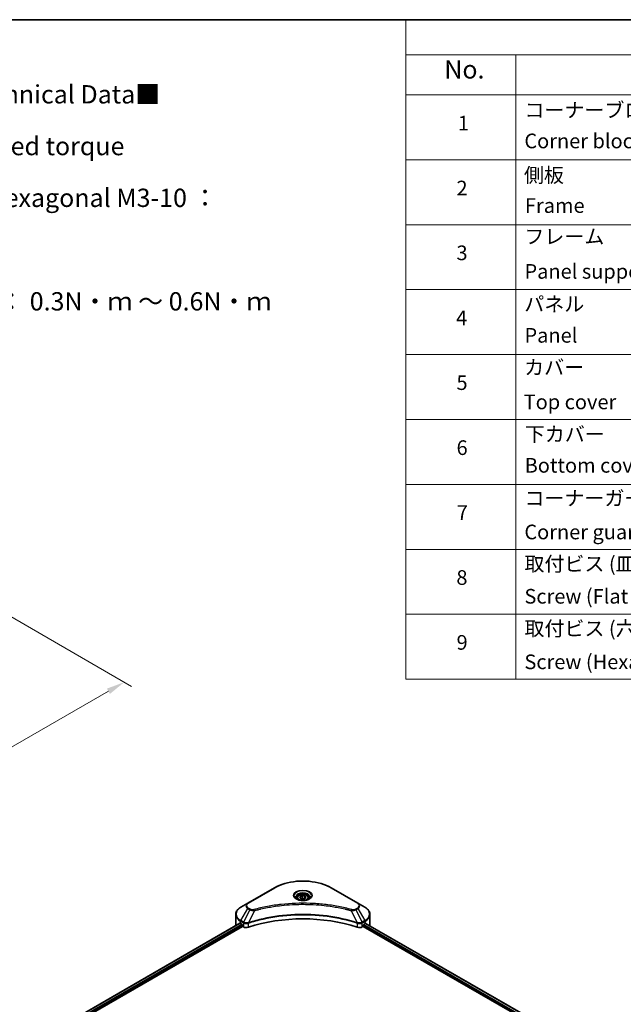
# Model space of a CAD drawing. Units: millimetres. Extents: x 43 to 7142, y 24 to 1429.
# Drawn here: x 474 to 721, y 464 to 867 of the extents above; entities that cross this region are included whole.
import ezdxf

# ---------------------------------------------------------------- set-up
doc = ezdxf.new("R2010")
doc.units = ezdxf.units.MM
doc.header["$LTSCALE"] = 3
doc.layers.get('Defpoints').update_dxf_attribs({"lineweight": 25})
for name, color, linetype, lineweight in [('Border (ISO)', 7, 'Continuous', 35), ('Dimension (ISO)', 7, 'Continuous', 18), ('Symbol (ISO)', 7, 'Continuous', 18), ('Visible (ISO)', 7, 'Continuous', 35), ('Visible Narrow (ISO)', 7, 'Continuous', 25)]:
    doc.layers.add(name, color=color, linetype=linetype, lineweight=lineweight)
doc.styles.add('Note Text (TK)', font='MS PGothic.ttf')
doc.styles.add('Note Text (TK2)', font='MS PGothic.ttf')
doc.dimstyles.new('Default - Method 1b (TK)', dxfattribs={"dimscale": 3, "dimtxt": 2.5, "dimasz": 2.5, "dimexe": 1, "dimexo": 1.5, "dimgap": 1, "dimtad": 1, "dimrnd": 1e-08, "dimdsep": 46, "dimtxsty": 'Note Text (TK)', "dimcen": 0.09, "dimdle": 5, "dimclrd": 100, "dimclre": 100, "dimclrt": 7, "dimadec": 1, "dimazin": 1, "dimtfac": 1, "dimtmove": 0, "dimatfit": 3, "dimfxl": 0, "dimtolj": 1, "dimlwd": -1, "dimlwe": -1, "dimarcsym": 0})

# ---------------------------------------------------------------- blocks, each defined once
blk = doc.blocks.new('図面枠 tk図枠')
at = {"layer": 'Border (ISO)'}
blk.add_line((14.5, 289), (405.5, 289), dxfattribs=at)
blk = doc.blocks.new('テーブル18')
at = {"layer": 'Symbol (ISO)'}
for p, q in [((210.5, 289), (405.5, 289)), ((210.5, 289), (210.5, 284.18)), ((405.5, 289), (405.5, 284.18)), ((210.5, 284.18), (405.5, 284.18)), ((210.5, 284.18), (210.5, 278.74)), ((225.5, 284.18), (225.5, 278.74)), ((285.5, 284.18), (285.5, 278.74)), ((305.5, 284.18), (305.5, 278.74)), ((350.5, 284.18), (350.5, 278.74)), ((405.5, 284.18), (405.5, 278.74)), ((210.5, 278.74), (405.5, 278.74)), ((210.5, 278.74), (210.5, 198.95)), ((225.5, 278.74), (225.5, 198.95)), ((285.5, 278.74), (285.5, 198.95)), ((305.5, 278.74), (305.5, 198.95)), ((350.5, 278.74), (350.5, 198.95)), ((405.5, 278.74), (405.5, 198.95)), ((210.5, 269.87), (405.5, 269.87)), ((210.5, 261.01), (405.5, 261.01)), ((210.5, 252.14), (405.5, 252.14)), ((210.5, 243.28), (405.5, 243.28)), ((210.5, 234.41), (405.5, 234.41)), ((210.5, 225.55), (405.5, 225.55)), ((210.5, 216.68), (405.5, 216.68)), ((210.5, 207.81), (405.5, 207.81)), ((210.5, 198.95), (405.5, 198.95))]:
    blk.add_line(p, q, dxfattribs=at)
at = {"layer": 'Symbol (ISO)', "color": 7, "attachment_point": 7}
for s, insert, char_height, style in [('構成内容 / Components', (288.81, 284.82), 2.5, 'Note Text (TK)'), ('No.', (215.76, 280.18), 2.5, 'Note Text (TK)'), ('名称 / Part name', (241.92, 279.78), 2.5, 'Note Text (TK)'), ('数量 / Pcs', (286.97, 279.76), 2.5, 'Note Text (TK)'), ('材質 / Material', (316.12, 279.79), 2.5, 'Note Text (TK)'), ('色・表面処理 / Color・Finish', (356.15, 279.73), 2.5, 'Note Text (TK)'), ('コーナーブロック', (226.69, 275.03), 2, 'Note Text (TK2)'), ('アルミダイキャスト ADC12', (306.65, 275.05), 2, 'Note Text (TK2)'), ('シルバー , ブラック・塗装', (351.65, 274.98), 2, 'Note Text (TK2)'), ('1', (217.6, 273.25), 2, 'Note Text (TK2)'), ('4', (294.87, 273.26), 2, 'Note Text (TK2)'), ('Corner block', (226.68, 270.82), 2, 'Note Text (TK2)'), ('Diecast aluminium ADC12', (306.72, 270.83), 2, 'Note Text (TK2)'), ('Silver , Black・Painted (Unfinished inside)', (351.69, 270.68), 2, 'Note Text (TK2)'), ('側板', (226.62, 266.15), 2, 'Note Text (TK2)'), ('アルミ押出材 A6063S-T5', (306.65, 266.19), 2, 'Note Text (TK2)'), ('シルバー , ブラック・アルマイト', (351.65, 266.25), 2, 'Note Text (TK2)'), ('2', (217.42, 264.39), 2, 'Note Text (TK2)'), ('2', (294.92, 264.39), 2, 'Note Text (TK2)'), ('Frame', (226.76, 262), 2, 'Note Text (TK2)'), ('Extruded aluminium A6063S-T5', (306.72, 262), 2, 'Note Text (TK2)'), ('Silver , Black・Anodized', (351.69, 261.81), 2, 'Note Text (TK2)'), ('フレーム', (226.67, 257.77), 2, 'Note Text (TK2)'), ('アルミ押出材 A6063S-T5', (306.65, 257.32), 2, 'Note Text (TK2)'), ('シルバー , ブラック・アルマイト', (351.65, 257.38), 2, 'Note Text (TK2)'), ('3', (217.42, 255.54), 2, 'Note Text (TK2)'), ('4', (294.87, 255.53), 2, 'Note Text (TK2)'), ('Panel support frame', (226.7, 253.01), 2, 'Note Text (TK2)'), ('Extruded aluminium A6063S-T5', (306.72, 253.14), 2, 'Note Text (TK2)'), ('Silver , Black・Anodized', (351.69, 252.95), 2, 'Note Text (TK2)'), ('シルバー , ブラック・アルマイト', (351.65, 248.52), 2, 'Note Text (TK2)'), ('パネル', (226.67, 248.55), 2, 'Note Text (TK2)'), ('アルミ板 A1100P', (306.65, 248.42), 2, 'Note Text (TK2)'), ('4', (217.37, 246.66), 2, 'Note Text (TK2)'), ('2', (294.92, 246.66), 2, 'Note Text (TK2)'), ('Panel', (226.7, 244.28), 2, 'Note Text (TK2)'), ('Aluminium A1100P', (306.54, 244.27), 2, 'Note Text (TK2)'), ('Silver , Black・Anodized', (351.69, 244.08), 2, 'Note Text (TK2)'), ('カバー', (226.65, 239.91), 2, 'Note Text (TK2)'), ('アルミ板 A1100P', (306.65, 239.56), 2, 'Note Text (TK2)'), ('シルバー , ブラック・アルマイト', (351.65, 239.65), 2, 'Note Text (TK2)'), ('5', (217.42, 237.82), 2, 'Note Text (TK2)'), ('1', (295.1, 237.78), 2, 'Note Text (TK2)'), ('Aluminium A1100P', (306.54, 235.4), 2, 'Note Text (TK2)'), ('Silver , Black・Anodized', (351.69, 235.22), 2, 'Note Text (TK2)'), ('Top cover', (226.59, 235.19), 2, 'Note Text (TK2)'), ('下カバー', (226.74, 230.78), 2, 'Note Text (TK2)'), ('アルミ板 A1100P', (306.65, 230.69), 2, 'Note Text (TK2)'), ('シルバー , ブラック・アルマイト', (351.65, 230.78), 2, 'Note Text (TK2)'), ('6', (217.43, 228.94), 2, 'Note Text (TK2)'), ('1', (295.1, 228.92), 2, 'Note Text (TK2)'), ('Bottom cover', (226.72, 226.53), 2, 'Note Text (TK2)'), ('Aluminium A1100P', (306.54, 226.54), 2, 'Note Text (TK2)'), ('Silver , Black・Anodized', (351.69, 226.35), 2, 'Note Text (TK2)'), ('コーナーガード', (226.69, 222.04), 2, 'Note Text (TK2)'), ('TPE (エラストマ)', (306.59, 222.04), 2, 'Note Text (TK2)'), ('ブラック , グレー , ネイビー , レッド', (351.67, 221.97), 2, 'Note Text (TK2)'), ('7', (217.47, 220.08), 2, 'Note Text (TK2)'), ('8', (294.91, 220.08), 2, 'Note Text (TK2)'), ('TPE (Elastomer)', (306.59, 217.62), 2, 'Note Text (TK2)'), ('Corner guard', (226.68, 217.43), 2, 'Note Text (TK2)'), ('Black , Gray , Navy , Red', (351.72, 217.43), 2, 'Note Text (TK2)'), ('取付ビス (皿M3 x 8)', (226.69, 213.08), 2, 'Note Text (TK2)'), ('鉄', (306.62, 212.95), 2, 'Note Text (TK2)'), ('ニッケルメッキ', (351.65, 213.26), 2, 'Note Text (TK2)'), ('8', (217.41, 211.21), 2, 'Note Text (TK2)'), ('16', (294.35, 211.21), 2, 'Note Text (TK2)'), ('Screw (Flat head M3 - 8)', (226.69, 208.65), 2, 'Note Text (TK2)'), ('Steel', (306.69, 208.8), 2, 'Note Text (TK2)'), ('Nickel plated', (351.73, 208.64), 2, 'Note Text (TK2)'), ('取付ビス (六角穴付ボルトM3 x 10)', (226.69, 204.25), 2, 'Note Text (TK2)'), ('三価黒クロメート', (351.76, 204.12), 2, 'Note Text (TK2)'), ('鉄', (306.62, 204.09), 2, 'Note Text (TK2)'), ('9', (217.43, 202.35), 2, 'Note Text (TK2)'), ('8', (294.91, 202.35), 2, 'Note Text (TK2)'), ('Screw (Hexagonal M3-10)', (226.69, 199.7), 2, 'Note Text (TK2)'), ('Steel', (306.69, 199.94), 2, 'Note Text (TK2)'), ('Black trivalent chromate', (351.72, 199.97), 2, 'Note Text (TK2)')]:
    blk.add_mtext(s, dxfattribs=dict(at, insert=insert, char_height=char_height, style=style))
blk = doc.blocks.new('*D17')
at = {"layer": 'Defpoints', "color": 0, "transparency": 16777216}
for p in [(458.84, 628.84), (516.31, 595.66), (235.8, 500.06)]:
    blk.add_point(p, dxfattribs=at)
at = {"layer": 'Dimension (ISO)', "color": 100, "transparency": 16777216}
for p, q in [((463.34, 626.24), (519.31, 593.93)), ((299.76, 470.64), (509.81, 591.91)), ((240.3, 497.47), (296.26, 465.15))]:
    blk.add_line(p, q, dxfattribs=at)
for points in [[(509.18, 592.99), (510.43, 590.83), (516.31, 595.66)], [(299.13, 471.72), (300.38, 469.55), (293.26, 466.89)]]:
    blk.add_solid(points, dxfattribs=at)
at = {"layer": 'Dimension (ISO)', "color": 7, "transparency": 16777216, "insert": (397.18, 533.88), "char_height": 7.5, "attachment_point": 4, "rotation": 30, "style": 'Note Text (TK)'}
blk.add_mtext('\\A1;{\\Q-30.000;\\W0.816;\\H0.816x;368}', dxfattribs=at)

msp = doc.modelspace()

# ---------------------------------------------------------------- linework, layer by layer
at = {"layer": 'Visible (ISO)'}
for p, q in [((577.7828, 511.3992), (566.8732, 505.1005)), ((611.9015, 505.1005), (600.9918, 511.3992)), ((566.8732, 505.1005), (564.0202, 503.4534)), ((587.0302, 507.2513), (587.0302, 506.7199)), ((588.1923, 507.6461), (589.0671, 508.1512)), ((588.5125, 506.9562), (588.1923, 507.6461)), ((589.7075, 506.7713), (588.5125, 506.9562)), ((589.0671, 508.1512), (590.2621, 507.9663)), ((589.0671, 507.2414), (589.0671, 508.1512)), ((590.5823, 507.2764), (589.7075, 506.7713)), ((590.2621, 507.9663), (590.5823, 507.2764)), ((590.2621, 507.0915), (590.2621, 507.9663)), ((591.7445, 507.2513), (591.7445, 506.7199)), ((614.7544, 503.4534), (611.9015, 505.1005)), ((561.9231, 496.0536), (561.9231, 500.4578)), ((579.2747, 504.0022), (579.2754, 504.0026)), ((599.4995, 504.0025), (599.4998, 504.0023)), ((599.6704, 503.9802), (599.6704, 503.9801)), ((600.0815, 503.925), (600.0815, 503.9249)), ((603.8234, 503.3144), (603.8234, 503.3143)), ((604.111, 503.2592), (604.111, 503.2592)), ((616.8516, 496.0536), (616.8516, 500.4578)), ((402.1149, 403.6672), (563.5974, 496.8992)), ((563.9315, 496.7535), (564.3557, 496.5085)), ((564.5376, 496.1936), (564.5376, 495.9137)), ((566.8822, 496.8474), (566.8829, 496.8478)), ((567.4823, 497.1939), (567.4846, 497.1952)), ((611.2828, 497.1994), (611.2925, 497.1938)), ((611.8923, 496.8475), (611.8927, 496.8473)), ((614.2371, 495.9137), (614.2371, 496.1936)), ((614.4189, 496.5085), (614.8432, 496.7535)), ((615.0121, 496.8546), (679.5639, 459.5856)), ((403.1201, 402.2994), (564.7194, 495.5987)), ((564.7194, 495.5987), (565.0506, 495.4075)), ((613.7241, 495.4075), (614.0553, 495.5987)), ((614.0553, 495.5987), (678.6799, 458.2877))]:
    msp.add_line(p, q, dxfattribs=at)
for centre, major_axis, ratio, start_param, end_param in [((589.3873, 505.3617), (2.7857, 0), 0.57735027, 3.62692282, 3.62701417), ((589.3873, 505.3617), (-2.3571, 0), 0.57735027, 0.57230409, 0.57259773), ((589.3873, 505.3617), (-2.3571, 0), 0.57735027, 2.56833258, 2.56853998), ((589.3873, 505.3617), (2.7857, 0), 0.57735027, 5.7971013, 5.79715332), ((568.7802, 499.5529), (6.8571, 0), 0.57735027, 3.88203974, 3.92699082), ((564.3557, 496.2986), (-0.1286, 0.2227), 0.57735027, 3.92699082, 5.49778714), ((589.3873, 472.9585), (44.5714, 0), 0.57735027, 1.04765332, 2.09393933), ((614.4189, 496.2986), (-0.1286, -0.2227), 0.57735027, 3.92699082, 5.49778714), ((609.9944, 499.5529), (6.8571, 0), 0.57735027, 5.49778714, 5.54273822), ((609.9944, 499.9728), (-6.847, 4.7868), 0.07779162, 3.81387335, 3.90751018), ((609.9944, 499.9728), (-6.847, 4.7868), 0.07779162, 3.78235601, 3.81387335), ((568.7802, 496.0536), (-6.8571, 0), 0.57735027, 0, 0.03015059), ((564.7194, 495.8087), (-0.1286, 0.2227), 0.57735027, 0.78539816, 2.35619449), ((566.2627, 496.1074), (1.7143, 0), 0.57735027, 3.92699082, 5.23553198), ((612.5119, 496.1074), (1.7143, 0), 0.57735027, 4.18924598, 5.49778714), ((614.0553, 495.8087), (-0.1286, -0.2227), 0.57735027, 0.78539816, 2.35619449), ((609.9944, 496.0536), (6.8571, 0), 0.57735027, 6.21923029, 6.28318531)]:
    msp.add_ellipse(centre, major_axis=major_axis, ratio=ratio, start_param=start_param, end_param=end_param, dxfattribs=at)
for points, knots in [([(577.7828, 511.3992), (579.0093, 512.1073), (580.4216, 512.6988), (583.4852, 513.6001), (585.1361, 513.9095), (588.5207, 514.219), (590.2539, 514.219), (593.6385, 513.9095), (595.2894, 513.6001), (598.3531, 512.6988), (599.7654, 512.1073), (600.9918, 511.3992)], [3.14159265, 3.14159265, 3.14159265, 3.14159265, 3.45575192, 3.45575192, 3.76991118, 3.76991118, 4.08407045, 4.08407045, 4.39822972, 4.39822972, 4.71238898, 4.71238898, 4.71238898, 4.71238898]), ([(587.0302, 507.2513), (587.0302, 507.3982), (587.0648, 507.5444), (587.1979, 507.8266), (587.3007, 507.9606), (587.5719, 508.2129), (587.7473, 508.3272), (588.1489, 508.5175), (588.3766, 508.592), (588.8561, 508.6926), (589.1074, 508.719), (589.6101, 508.7226), (589.8612, 508.7), (590.3413, 508.6075), (590.5701, 508.5375), (590.9844, 508.3526), (591.1696, 508.2376), (591.4701, 507.9693), (591.5877, 507.8163), (591.7152, 507.5211), (591.7445, 507.3864), (591.7445, 507.2513)], [2.35619449, 2.35619449, 2.35619449, 2.35619449, 2.62198886, 2.62198886, 2.91161337, 2.91161337, 3.23970828, 3.23970828, 3.57841915, 3.57841915, 3.91455234, 3.91455234, 4.24911174, 4.24911174, 4.58502719, 4.58502719, 4.92367944, 4.92367944, 5.25327908, 5.25327908, 5.49778714, 5.49778714, 5.49778714, 5.49778714]), ([(587.1366, 506.6385), (587.1078, 506.6591), (587.0801, 506.68), (586.9726, 506.7653), (586.9029, 506.8314), (586.7865, 506.9633), (586.7398, 507.029), (586.6678, 507.157), (586.6424, 507.2191), (586.6094, 507.3396), (586.6016, 507.398), (586.6016, 507.4563)], [1.676424822, 1.676424822, 1.676424822, 1.676424822, 1.727875959, 1.727875959, 1.884955592, 1.884955592, 2.042035225, 2.042035225, 2.199114858, 2.199114858, 2.35619449, 2.35619449, 2.35619449, 2.35619449]), ([(586.9002, 506.7627), (587.1372, 506.6258), (587.4173, 506.5057), (588.0384, 506.3159), (588.3801, 506.2469), (589.0897, 506.1706), (589.4578, 506.1638), (590.1791, 506.2144), (590.5322, 506.2719), (591.183, 506.4426), (591.481, 506.5555), (591.7843, 506.7121), (591.8301, 506.7371), (591.8745, 506.7627)], [4.71238898, 4.71238898, 4.71238898, 4.71238898, 5.01119213, 5.01119213, 5.31351931, 5.31351931, 5.61874121, 5.61874121, 5.92425149, 5.92425149, 6.22732827, 6.22732827, 6.28318531, 6.28318531, 6.28318531, 6.28318531]), ([(592.173, 507.4563), (592.173, 507.398), (592.1653, 507.3396), (592.1322, 507.2191), (592.1068, 507.157), (592.0348, 507.029), (591.9881, 506.9633), (591.8717, 506.8314), (591.802, 506.7653), (591.6946, 506.68), (591.6669, 506.6591), (591.638, 506.6385)], [5.497787144, 5.497787144, 5.497787144, 5.497787144, 5.654866776, 5.654866776, 5.811946409, 5.811946409, 5.969026042, 5.969026042, 6.126105674, 6.126105674, 6.177556812, 6.177556812, 6.177556812, 6.177556812]), ([(564.0202, 503.4534), (563.7654, 503.3062), (563.5286, 503.1464), (563.0969, 502.8033), (562.902, 502.6201), (562.56, 502.2325), (562.4128, 502.0281), (562.1728, 501.6016), (562.0799, 501.3794), (561.955, 500.9241), (561.9231, 500.691), (561.9231, 500.4578)], [3.141592654, 3.141592654, 3.141592654, 3.141592654, 3.298672286, 3.298672286, 3.455751919, 3.455751919, 3.612831552, 3.612831552, 3.769911184, 3.769911184, 3.926990817, 3.926990817, 3.926990817, 3.926990817]), ([(616.8516, 500.4578), (616.8516, 500.691), (616.8196, 500.9241), (616.6947, 501.3794), (616.6019, 501.6016), (616.3618, 502.0281), (616.2147, 502.2325), (615.8726, 502.6201), (615.6777, 502.8033), (615.246, 503.1464), (615.0093, 503.3062), (614.7544, 503.4534)], [0.785398163, 0.785398163, 0.785398163, 0.785398163, 0.942477796, 0.942477796, 1.099557429, 1.099557429, 1.256637061, 1.256637061, 1.413716694, 1.413716694, 1.570796327, 1.570796327, 1.570796327, 1.570796327]), ([(563.7185, 496.8821), (563.6967, 496.8959), (563.6736, 496.9054), (563.6315, 496.9114), (563.6124, 496.9078), (563.5974, 496.8992)], [-0.0452461794, -0.0452461794, -0.0452461794, -0.0452461794, -0.0339249805, -0.0339249805, -0.0226147282, -0.0226147282, -0.0226147282, -0.0226147282]), ([(615.1875, 496.892), (615.1842, 496.8947), (615.1808, 496.8971), (615.1622, 496.9078), (615.1432, 496.9114), (615.101, 496.9054), (615.078, 496.8959), (615.0562, 496.8821)], [-0.0705290281, -0.0705290281, -0.0705290281, -0.0705290281, -0.0678449297, -0.0678449297, -0.056529226, -0.056529226, -0.0452135224, -0.0452135224, -0.0452135224, -0.0452135224])]:
    msp.add_open_spline(points, degree=3, knots=knots, dxfattribs=at)
for points, weights in [([(589.0671, 507.2414), (588.8524, 507.0459), (588.6662, 506.9324)], [2.47907954222, 2.65359322647, 2.66928636516]), ([(590.192, 507.051), (589.6376, 507.014), (589.0671, 507.2414)], [1.01523736138, 1.14666441016, 1])]:
    msp.add_rational_spline(points, weights, degree=2, dxfattribs=at)
at = {"layer": 'Visible Narrow (ISO)'}
for p, q in [((567.0875, 505.0793), (577.9971, 511.378)), ((600.7775, 511.378), (611.6872, 505.0793)), ((564.0202, 497.957), (566.8732, 502.8984)), ((567.6836, 502.4306), (565.13, 497.3163)), ((566.8732, 502.8984), (567.6836, 502.4306)), ((567.8979, 502.6568), (567.0875, 503.1247)), ((569.5482, 502.0682), (567.162, 497.089)), ((568.7853, 502.1005), (568.7853, 502.1006)), ((571.6366, 502.6018), (571.6369, 502.6019)), ((604.2366, 503.2347), (604.2366, 503.2348)), ((609.2264, 502.0682), (611.6126, 497.089)), ((609.9893, 502.1006), (609.9895, 502.1005)), ((611.6872, 503.1247), (610.8768, 502.6568)), ((611.0911, 502.4306), (611.9015, 502.8984)), ((611.0911, 502.4306), (613.6446, 497.3163)), ((611.9015, 502.8984), (614.7544, 497.957)), ((402.1902, 403.6237), (563.7185, 496.8821)), ((402.7956, 403.2318), (564.3557, 496.5085)), ((403.0211, 402.942), (564.5376, 496.1936)), ((563.9315, 496.7535), (563.9315, 497.6583)), ((563.9315, 497.6583), (565.0412, 497.0176)), ((565.13, 497.3163), (564.0202, 497.957)), ((565.0506, 497.0122), (565.0506, 495.4075)), ((565.1421, 496.9626), (565.1423, 496.9626)), ((565.4838, 497.1598), (565.4847, 497.1604)), ((565.5942, 496.8037), (565.5956, 496.8045)), ((567.1192, 495.25), (567.1192, 496.9341)), ((611.6554, 496.9341), (611.6554, 495.25)), ((612.5577, 497.0232), (612.5577, 497.0232)), ((612.9968, 496.7697), (612.9971, 496.7696)), ((613.1316, 497.1118), (613.1316, 497.1118)), ((613.4958, 496.9015), (613.4961, 496.9013)), ((614.7544, 497.957), (613.6446, 497.3163)), ((613.7241, 495.4075), (613.7241, 497.0122)), ((613.7334, 497.0176), (614.8432, 497.6583)), ((614.3243, 496.4232), (678.9178, 459.1301)), ((614.8432, 496.7535), (614.8432, 497.6583)), ((614.9389, 496.8099), (679.4886, 459.5421)), ((615.041, 496.8726), (615.5835, 496.5594)), ((615.1659, 496.9045), (615.1875, 496.892)), ((614.2371, 496.0536), (678.7301, 458.8186))]:
    msp.add_line(p, q, dxfattribs=at)
for centre, major_axis, ratio, start_param, end_param in [((589.3873, 504.8018), (16.1082, 0), 0.57735027, 0.78539816, 2.35619449), ((577.9971, 511.028), (-0.2143, 0.3712), 0.57735027, 5.49778714, 6.28318531), ((589.3873, 508.1986), (-3.5173, 0), 0.57735027, 2.35619449, 7.06858347), ((589.3873, 507.7037), (2.9112, 0), 0.57735027, 5.59811367, 10.10984959), ((589.3873, 507.4563), (-2.7857, 0), 0.57735027, 3.14159265, 6.28318531), ((600.7775, 511.028), (0.2143, 0.3712), 0.57735027, 0, 0.78539816), ((568.7802, 503.9995), (-2.697, 0), 0.57735027, 5.49778714, 7.06858347), ((568.7802, 504.102), (-2.3939, 0), 0.57735027, 5.49778714, 7.06858347), ((567.0875, 504.7293), (-0.2143, 0.3712), 0.57735027, 5.49778714, 6.28318531), ((589.3873, 507.2513), (-2.3571, 0), 0.57735027, 0, 0.56017967), ((589.3873, 507.2513), (2.3571, 0), 0.57735027, 5.72300564, 6.28318531), ((611.6872, 504.7293), (0.2143, 0.3712), 0.57735027, 0, 0.78539816), ((609.9944, 504.102), (2.3939, 0), 0.57735027, 5.49778714, 7.06858347), ((609.9944, 503.9995), (2.697, 0), 0.57735027, 5.49778714, 7.06858347), ((568.7802, 500.7052), (-6.7316, 0), 0.57735027, 5.49778714, 7.06858347), ((568.7802, 500.4578), (-6.8571, 0), 0.57735027, 0, 0.78539816), ((567.0875, 502.7747), (-0.2143, -0.3712), 0.57735027, 3.92699082, 4.71238898), ((567.8979, 502.3068), (-0.2143, -0.3712), 0.57735027, 3.92699082, 4.71238898), ((569.379, 502.1345), (0.1137, -0.4132), 0.35119009, 1.31403463, 2.47714191), ((609.3957, 502.1345), (-0.1137, -0.4132), 0.35119009, 3.8060434, 4.96915068), ((610.8768, 502.3068), (0.2143, -0.3712), 0.57735027, 1.57079633, 2.35619449), ((611.6872, 502.7747), (0.2143, -0.3712), 0.57735027, 1.57079633, 2.35619449), ((609.9944, 500.7052), (6.7316, 0), 0.57735027, 5.49778714, 7.06858347), ((609.9944, 500.4578), (6.8571, 0), 0.57735027, 5.49778714, 6.28318531), ((564.2345, 497.8333), (-0.2143, -0.3712), 0.57735027, 4.71238898, 5.49778714), ((565.3443, 497.1926), (0.2143, 0.3712), 0.57735027, 1.57079633, 2.35619449), ((565.1446, 496.0381), (0.7217, -1.0434), 0.50851241, 2.30986305, 2.32032383), ((565.3536, 497.1871), (-0.2173, -0.3694), 0.57192456, 4.71650889, 5.50242059), ((565.4333, 495.5255), (1.1772, -1.8817), 0.47714906, 2.42080406, 2.42868471), ((566.9051, 497.1484), (-0.182, 0.388), 0.32125202, 3.98495359, 4.38504538), ((566.9612, 497.1712), (0.1349, -0.4068), 0.40712817, 0.88674396, 1.23511653), ((611.8134, 497.1712), (0.1349, 0.4068), 0.40712817, 1.90647612, 2.25484869), ((611.8696, 497.1484), (-0.182, -0.388), 0.32125202, 5.03973231, 5.43982437), ((613.3415, 495.5261), (1.1771, 1.8811), 0.47715929, 0.71303098, 0.72091287), ((613.421, 497.1871), (-0.2173, 0.3694), 0.57192456, 3.92235737, 4.70826907), ((613.4304, 497.1926), (0.2143, -0.3712), 0.57735027, 0.78539816, 1.57079633), ((613.6301, 496.0382), (0.7217, 1.0433), 0.50851095, 0.82129852, 0.83175967), ((614.5401, 497.8333), (-0.2143, 0.3712), 0.57735027, 3.92699082, 4.71238898)]:
    msp.add_ellipse(centre, major_axis=major_axis, ratio=ratio, start_param=start_param, end_param=end_param, dxfattribs=at)
for centre, major_axis in [((589.3873, 508.3011), (-3.8204, 0)), ((589.3873, 507.4613), (2.1, 0))]:
    msp.add_ellipse(centre, major_axis=major_axis, ratio=0.57735027, dxfattribs=at)
for points, knots in [([(609.3957, 502.4845), (608.5065, 502.729), (606.7016, 503.1861), (602.9983, 503.9658), (598.2225, 504.6823), (590.3897, 505.2611), (582.4625, 504.9698), (575.7763, 503.9655), (572.073, 503.1862), (570.2682, 502.729), (569.379, 502.4845)], [0, 0, 0, 0, 0.34472946, 0.68945893, 1.37891786, 2.06837678, 3.44729464, 4.13675357, 4.48148303, 4.82621249, 4.82621249, 4.82621249, 4.82621249]), ([(569.5482, 502.0682), (569.5683, 502.0736), (569.5883, 502.0789), (569.6083, 502.0843), (569.7263, 502.1158), (569.8988, 502.1617), (570.0096, 502.1907), (570.0793, 502.2089), (570.135, 502.2234), (570.1965, 502.2394), (570.2248, 502.2468), (570.2547, 502.2545), (570.2891, 502.2635), (570.7843, 502.392), (571.3035, 502.5223), (571.7898, 502.6386), (571.9362, 502.6736), (572.0827, 502.7081), (572.234, 502.7432), (573.1387, 502.9531), (574.057, 503.1453), (574.9848, 503.3207), (575.7587, 503.4671), (576.5446, 503.603), (577.3319, 503.7256), (578.4323, 503.8971), (579.5342, 504.0435), (580.6518, 504.1677), (582.1208, 504.3309), (583.6093, 504.4552), (585.1002, 504.5352), (587.5007, 504.664), (589.9096, 504.6822), (592.3148, 504.5948), (592.7688, 504.5784), (593.2221, 504.5581), (593.6747, 504.5339), (595.1659, 504.454), (596.6521, 504.3311), (598.123, 504.1677), (599.2408, 504.0435), (600.3428, 503.8972), (601.4431, 503.7257), (602.2303, 503.603), (603.016, 503.4671), (603.7897, 503.3207), (604.7174, 503.1452), (605.6357, 502.9529), (606.5407, 502.7432), (606.6146, 502.7261), (606.6885, 502.7088), (606.7623, 502.6915), (606.8347, 502.6744), (606.9071, 502.6573), (606.9794, 502.64), (607.0503, 502.6231), (607.1212, 502.606), (607.192, 502.5889), (607.2613, 502.5721), (607.3306, 502.5553), (607.3998, 502.5383), (607.4675, 502.5217), (607.5352, 502.5051), (607.6028, 502.4883), (607.6687, 502.472), (607.7346, 502.4555), (607.8004, 502.439), (607.8621, 502.4236), (607.9237, 502.4081), (607.9853, 502.3925), (608.0472, 502.3768), (608.1091, 502.3611), (608.1709, 502.3453), (608.2303, 502.3301), (608.2897, 502.3148), (608.3491, 502.2995), (608.4006, 502.2863), (608.452, 502.2729), (608.5035, 502.2596), (608.5568, 502.2457), (608.6102, 502.2318), (608.6635, 502.2178), (608.7125, 502.205), (608.7615, 502.1921), (608.8105, 502.1792), (608.9036, 502.1546), (608.9693, 502.1374), (609.0766, 502.1086), (609.1138, 502.0986), (609.154, 502.0877), (609.1862, 502.079), (609.1996, 502.0754), (609.213, 502.0718), (609.2264, 502.0682)], [-4.82621249, -4.82621249, -4.82621249, -4.82621249, -4.81844842, -4.81844842, -4.81844842, -4.77269349, -4.77269349, -4.77269349, -4.74390962, -4.74390962, -4.74390962, -4.73061692, -4.73061692, -4.73061692, -4.53913686, -4.53913686, -4.53913686, -4.48148303, -4.48148303, -4.48148303, -4.13675357, -4.13675357, -4.13675357, -3.84919093, -3.84919093, -3.84919093, -3.44729464, -3.44729464, -3.44729464, -2.91901319, -2.91901319, -2.91901319, -2.06837678, -2.06837678, -2.06837678, -1.90783066, -1.90783066, -1.90783066, -1.37891786, -1.37891786, -1.37891786, -0.97698999, -0.97698999, -0.97698999, -0.68945893, -0.68945893, -0.68945893, -0.34472946, -0.34472946, -0.34472946, -0.31656511, -0.31656511, -0.31656511, -0.28890509, -0.28890509, -0.28890509, -0.26177095, -0.26177095, -0.26177095, -0.23519152, -0.23519152, -0.23519152, -0.20920511, -0.20920511, -0.20920511, -0.18386262, -0.18386262, -0.18386262, -0.16011563, -0.16011563, -0.16011563, -0.13625792, -0.13625792, -0.13625792, -0.11332385, -0.11332385, -0.11332385, -0.09343365, -0.09343365, -0.09343365, -0.07279556, -0.07279556, -0.07279556, -0.05381314, -0.05381314, -0.05381314, -0.01773212, -0.01773212, -0.01773212, -0.00521417, -0.00521417, -0.00521417, 0, 0, 0, 0]), ([(611.6126, 497.089), (607.7624, 498.3613), (599.4291, 500.2581), (586.0152, 500.8324), (575.0907, 499.3985), (569.0872, 497.7251), (567.162, 497.089)], [-5.47772979, -5.47772979, -5.47772979, -5.47772979, -3.91266414, -2.34759848, -0.78253283, 0, 0, 0, 0]), ([(567.1748, 496.9567), (569.0947, 497.5931), (571.0971, 498.1464), (573.1596, 498.6109), (577.2846, 499.5401), (581.6518, 500.1127), (586.0686, 500.3028), (590.4853, 500.4928), (594.9516, 500.3003), (599.2703, 499.7345), (603.589, 499.1687), (607.76, 498.2296), (611.5998, 496.9567)], [0, 0, 0, 0, 0.78253283, 0.78253283, 0.78253283, 2.34759848, 2.34759848, 2.34759848, 3.91266414, 3.91266414, 3.91266414, 5.47772979, 5.47772979, 5.47772979, 5.47772979]), ([(567.6836, 502.4306), (567.8147, 502.3557), (568.0086, 502.2779), (568.1688, 502.2292), (568.2212, 502.2133), (568.2722, 502.1992), (568.3233, 502.1863), (568.4309, 502.1592), (568.5383, 502.1365), (568.6665, 502.1169), (568.7648, 502.1018), (568.8654, 502.0902), (568.9676, 502.0819), (569.0118, 502.0783), (569.0562, 502.0754), (569.1008, 502.073), (569.2487, 502.065), (569.3993, 502.0635), (569.5482, 502.0682)], [-0.187504168, -0.187504168, -0.187504168, -0.187504168, -0.134326228, -0.134326228, -0.134326228, -0.116955095, -0.116955095, -0.116955095, -0.080358929, -0.080358929, -0.080358929, -0.0522949, -0.0522949, -0.0522949, -0.040179465, -0.040179465, -0.040179465, 0, 0, 0, 0]), ([(569.379, 502.4845), (569.2753, 502.4559), (569.0527, 502.4188), (568.5117, 502.4175), (568.1143, 502.5318), (567.8979, 502.6568)], [0, 0, 0, 0, 0.040179465, 0.080358929, 0.187504168, 0.187504168, 0.187504168, 0.187504168]), ([(609.2264, 502.0682), (609.366, 502.0638), (609.5092, 502.0649), (609.6472, 502.0715), (609.7054, 502.0743), (609.7631, 502.0781), (609.821, 502.083), (609.9284, 502.0922), (610.0342, 502.1048), (610.1371, 502.1213), (610.2209, 502.1347), (610.3028, 502.1507), (610.3826, 502.1691), (610.5094, 502.1982), (610.6145, 502.2289), (610.726, 502.2678), (610.8492, 502.3109), (610.9867, 502.372), (611.0911, 502.4306)], [-0.187502416, -0.187502416, -0.187502416, -0.187502416, -0.149825893, -0.149825893, -0.149825893, -0.133930297, -0.133930297, -0.133930297, -0.104414332, -0.104414332, -0.104414332, -0.080358178, -0.080358178, -0.080358178, -0.04217927, -0.04217927, -0.04217927, 0, 0, 0, 0]), ([(610.8768, 502.6568), (610.7144, 502.563), (610.3766, 502.4457), (609.8375, 502.4056), (609.5339, 502.4464), (609.3957, 502.4845)], [0, 0, 0, 0, 0.080358178, 0.133930297, 0.187502416, 0.187502416, 0.187502416, 0.187502416]), ([(565.0506, 497.0122), (565.3535, 496.8349), (565.7741, 496.735), (566.2006, 496.7428), (566.5206, 496.7487), (566.8437, 496.8142), (567.1192, 496.9341)], [-0.196787795, -0.196787795, -0.196787795, -0.196787795, -0.084337626, -0.084337626, -0.084337626, 0, 0, 0, 0]), ([(567.0816, 497.079), (566.9094, 497.0469), (566.7281, 497.0265), (566.5491, 497.0197), (566.4279, 497.0151), (566.307, 497.0168), (566.1874, 497.0251), (566.0763, 497.0328), (565.9703, 497.0455), (565.8676, 497.0635), (565.6047, 497.1096), (565.3421, 497.1965), (565.1414, 497.3099)], [0, 0, 0, 0, 0.05028531, 0.05028531, 0.05028531, 0.084337626, 0.084337626, 0.084337626, 0.115936047, 0.115936047, 0.115936047, 0.196787795, 0.196787795, 0.196787795, 0.196787795]), ([(611.6554, 496.9341), (611.8391, 496.8542), (612.0433, 496.798), (612.2543, 496.7681), (612.4652, 496.7382), (612.6828, 496.7346), (612.8915, 496.7563), (613.2044, 496.7889), (613.4969, 496.8792), (613.7241, 497.0122)], [-0.196787795, -0.196787795, -0.196787795, -0.196787795, -0.140562711, -0.140562711, -0.140562711, -0.084337626, -0.084337626, -0.084337626, 0, 0, 0, 0]), ([(613.6332, 497.3099), (613.5091, 497.2398), (613.3611, 497.1782), (613.2077, 497.1329), (613.1027, 497.102), (612.9938, 497.0774), (612.8782, 497.0585), (612.7785, 497.0422), (612.6762, 497.0307), (612.5722, 497.0241), (612.4784, 497.0182), (612.3833, 497.0164), (612.2881, 497.0182), (612.2111, 497.0197), (612.1341, 497.0237), (612.0575, 497.0301), (611.9344, 497.0403), (611.8116, 497.0569), (611.693, 497.079)], [0, 0, 0, 0, 0.050060504, 0.050060504, 0.050060504, 0.084337626, 0.084337626, 0.084337626, 0.113903258, 0.113903258, 0.113903258, 0.140562711, 0.140562711, 0.140562711, 0.162131477, 0.162131477, 0.162131477, 0.196787795, 0.196787795, 0.196787795, 0.196787795])]:
    msp.add_open_spline(points, degree=3, knots=knots, dxfattribs=at)
for points in [[(567.162, 497.089), (567.1343, 497.0875), (567.1076, 497.0839), (567.0816, 497.079)], [(567.1192, 496.9341), (567.1376, 496.9427), (567.1562, 496.9505), (567.1748, 496.9567)], [(611.5998, 496.9567), (611.6185, 496.9505), (611.637, 496.9427), (611.6554, 496.9341)], [(611.693, 497.079), (611.6671, 497.0839), (611.6403, 497.0875), (611.6126, 497.089)]]:
    msp.add_open_spline(points, degree=3, dxfattribs=at)

# ---------------------------------------------------------------- block references
at = {"xscale": 3, "yscale": 3, "zscale": 3}
for name in ['図面枠 tk図枠', 'テーブル18']:
    msp.add_blockref(name, (0, 0), dxfattribs=at)

# ---------------------------------------------------------------- texts
at = {"layer": 'Symbol (ISO)', "color": 7, "insert": (349.2463, 840.1841), "char_height": 7.5, "width": 245.701761, "attachment_point": 1, "line_spacing_factor": 1.695652, "style": 'Note Text (TK)'}
msp.add_mtext('\\fＭＳ Ｐゴシック|b0|i0;■テクニカルデータ / Technical Data■\\P\\fＭＳ Ｐゴシック|b0|i0;締付トルク / Recommended torque\\P\\fＭＳ Ｐゴシック|b0|i0;六角穴付ボルトM3x10 / Hexagonal M3-10 ： 0.2N・m\\P\\fＭＳ Ｐゴシック|b0|i0;皿M3x8 / Flat head M3-8 ： 0.3N・ｍ ～ 0.6N・ｍ', dxfattribs=at)

# ---------------------------------------------------------------- dimensions: what is measured, and where the dimension line sits
at = {"layer": 'Dimension (ISO)', "color": 100, "true_color": 0x00ff3f}
dim = msp.add_linear_dim(base=(516.3051, 595.6585), p1=(235.7952, 500.0646), p2=(458.8369, 628.8378), angle=210, text='{\\Q-30.000;\\W0.816;\\H0.816x;<>}', dimstyle='Default - Method 1b (TK)', override={"dimgap": 1, "dimdec": 2, "dimlfac": 1.428869, "dimtol": 0, "dimlim": 0, "dimtp": 0, "dimtm": 0, "dimtdec": 2, "dimtofl": 0, "dimatfit": 1}, dxfattribs=at)
dim.commit()
dim.dimension.update_dxf_attribs({"geometry": '*D17', "text_midpoint": (404.7842, 531.2719), "dimtype": 160})

doc.saveas('drawing.dxf')
